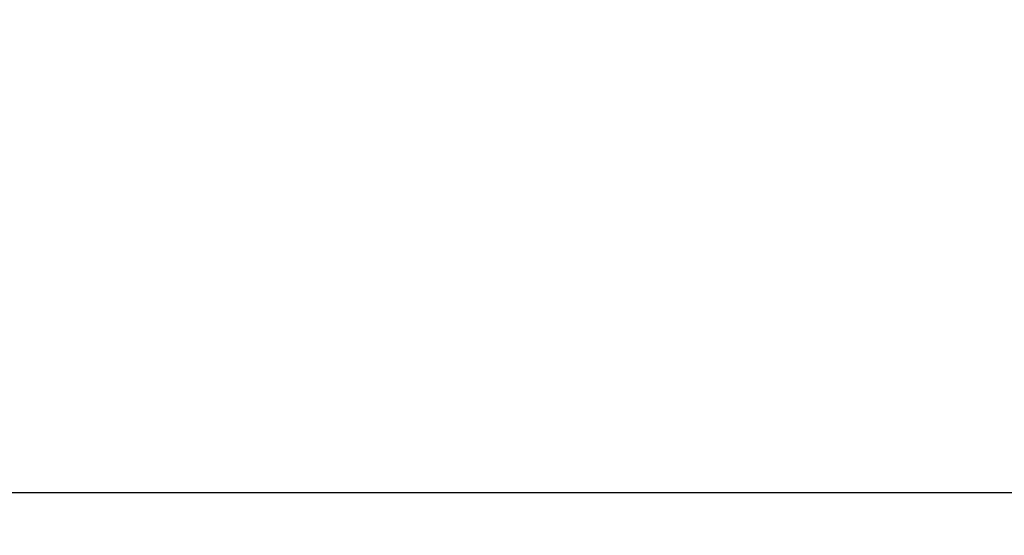
# Model space of a CAD drawing. Extents: x 44 to 826, y 7 to 540.
# Drawn here: x 271 to 341, y 32 to 69 of the extents above; entities that cross this region are included whole.
import ezdxf

# ---------------------------------------------------------------- set-up
doc = ezdxf.new("R2010")
doc.units = 0
doc.layers.get('0').update_dxf_attribs({"linetype": 'CONTINUOUS'})
doc.layers.add('4', color=7, linetype='CONTINUOUS')
doc.styles.get("Standard").update_dxf_attribs({"font": 'monotxt.shx'})
doc.dimstyles.new('DSTYLE1', dxfattribs={"dimtxt": 3, "dimasz": 3, "dimexe": 3, "dimexo": 0, "dimgap": 2, "dimtad": 1, "dimzin": 3, "dimcen": 0.09, "dimazin": 3, "dimtp": 1, "dimtm": 1, "dimtfac": 1, "dimtofl": 0, "dimtmove": 0, "dimatfit": 3})

# ---------------------------------------------------------------- blocks, each defined once
blk = doc.blocks.new('_AH1')
at = {"color": 0, "linetype": 'CONTINUOUS'}
for p, q in [((-1, 0.166667), (0, 0)), ((-1, 0.166667), (-1, -0.166667)), ((0, 0), (-1, -0.166667)), ((0, 0), (-1, 0))]:
    blk.add_line(p, q, dxfattribs=at)
blk = doc.blocks.new('*D7152')
at = {"layer": '4', "color": 1, "linetype": 'CONTINUOUS'}
for p, q in [((121.3878, 79.353642), (121.3878, 32.189322)), ((410.3878, 79.353642), (410.3878, 32.189322)), ((121.3878, 35.189322), (265.8878, 35.189322)), ((410.3878, 35.189322), (265.8878, 35.189322))]:
    blk.add_line(p, q, dxfattribs=at)
at = {"layer": '4', "color": 1, "xscale": 3, "yscale": 3, "zscale": 3, "rotation": 180}
blk.add_blockref('_AH1', (121.3878, 35.189322), dxfattribs=at)
at = {"layer": '4', "color": 1, "xscale": 3, "yscale": 3, "zscale": 3}
blk.add_blockref('_AH1', (410.3878, 35.189322), dxfattribs=at)
at = {"layer": '4', "color": 1, "linetype": 'CONTINUOUS'}
blk.add_text('289', height=3, rotation=360, dxfattribs=at).set_placement((261.3878, 37.190322))

msp = doc.modelspace()

# ---------------------------------------------------------------- dimensions: what is measured, and where the dimension line sits
at = {"layer": '4', "color": 1, "linetype": 'CONTINUOUS'}
dim = msp.add_linear_dim(base=(121.3878, 35.189322), p1=(410.3878, 79.353642), p2=(121.3878, 79.353642), dimstyle='DSTYLE1', override={"dimblk": '_AH1', "dimsah": 0}, dxfattribs=at)
dim.commit()
dim.dimension.update_dxf_attribs({"geometry": '*D7152', "text_midpoint": (265.8878, 38.690322), "dimtype": 128})

doc.saveas('drawing.dxf')
